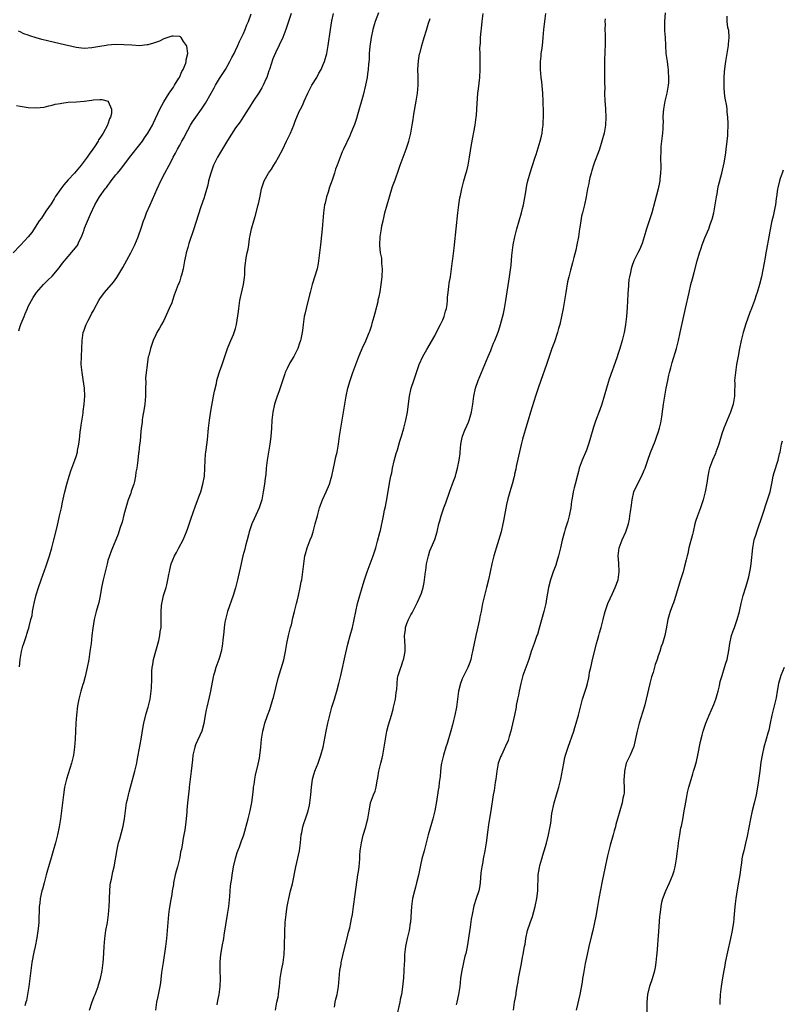
# Model space of a CAD drawing. Units: inches. Extents: x 2574000 to 2577000, y 1557000 to 1560000.
# Drawn here: x 2576513 to 2576704, y 1557452 to 1557699 of the extents above; entities that cross this region are included whole.
import ezdxf

# ---------------------------------------------------------------- set-up
doc = ezdxf.new("R2010")
doc.units = ezdxf.units.IN
doc.header["$MEASUREMENT"] = 0
doc.layers.add('LD25741557_10ft', color=151, linetype='Continuous')

msp = doc.modelspace()

# ---------------------------------------------------------------- linework, layer by layer
at = {"layer": 'LD25741557_10ft'}
for points, elevation in [([(2576512.82, 1557537.18), (2576513.01, 1557538.99), (2576513.35, 1557541), (2576513.67, 1557542.33), (2576513.87, 1557543), (2576514.54, 1557545), (2576514.67, 1557545.33), (2576515, 1557546.41), (2576515.15, 1557546.85), (2576515.22, 1557547.22), (2576515.67, 1557549), (2576515.96, 1557550.04), (2576516.08, 1557551), (2576516.31, 1557552.31), (2576516.59, 1557553.41), (2576517, 1557555.19), (2576517.55, 1557557), (2576518.24, 1557559), (2576519.49, 1557562.51), (2576519.68, 1557563), (2576520.34, 1557565), (2576520.92, 1557567), (2576521.44, 1557569), (2576522.25, 1557572.25), (2576522.89, 1557575), (2576523.32, 1557577), (2576523.57, 1557578.43), (2576523.95, 1557579.95), (2576524.17, 1557581), (2576524.73, 1557583), (2576525.3, 1557585), (2576525.73, 1557586.27), (2576525.95, 1557587), (2576526.73, 1557589), (2576527, 1557589.86), (2576527.33, 1557591), (2576527.38, 1557591.38), (2576527.66, 1557593), (2576527.85, 1557594.15), (2576527.92, 1557595), (2576528.05, 1557596.05), (2576528.19, 1557597), (2576528.28, 1557597.72), (2576528.77, 1557600.77), (2576528.8, 1557601.2), (2576529.06, 1557603), (2576529.18, 1557605), (2576529.11, 1557607), (2576528.81, 1557609.19), (2576528.52, 1557611), (2576528.32, 1557613), (2576528.33, 1557615), (2576528.43, 1557617), (2576528.51, 1557619), (2576528.78, 1557621), (2576529, 1557621.61), (2576529.41, 1557622.59), (2576529.54, 1557623), (2576530.05, 1557624.05), (2576530.73, 1557625.27), (2576531, 1557625.85), (2576531.43, 1557626.57), (2576531.62, 1557627), (2576532.7, 1557629), (2576533, 1557629.47), (2576534.15, 1557631), (2576536.38, 1557633.62), (2576537.21, 1557634.79), (2576538.71, 1557637.29), (2576540.74, 1557641), (2576541.78, 1557643), (2576542.62, 1557645), (2576543.39, 1557647.39), (2576543.93, 1557649), (2576544.25, 1557649.75), (2576544.71, 1557651), (2576545.56, 1557653), (2576547.31, 1557657), (2576548.23, 1557659), (2576549.26, 1557661), (2576550.35, 1557663), (2576551, 1557664.22), (2576551.39, 1557665), (2576551.98, 1557666.02), (2576552.44, 1557667), (2576553, 1557667.99), (2576553.54, 1557669), (2576554.08, 1557669.92), (2576554.6, 1557671), (2576555, 1557671.78), (2576555.69, 1557673), (2576556.2, 1557673.8), (2576557.01, 1557675), (2576558.49, 1557677), (2576559, 1557677.74), (2576559.5, 1557678.5), (2576560.92, 1557681), (2576561.64, 1557682.36), (2576562.01, 1557683), (2576563, 1557684.68), (2576564.48, 1557687), (2576565.6, 1557689), (2576566.06, 1557689.94), (2576566.65, 1557691), (2576567, 1557691.71), (2576567.62, 1557693), (2576568.03, 1557693.97), (2576569, 1557695.97), (2576569.42, 1557697), (2576569.86, 1557698.14), (2576570.22, 1557699), (2576570.93, 1557700.93)], 7790), ([(2576580.93, 1557701), (2576580.27, 1557699), (2576579.99, 1557698.01), (2576579.62, 1557697), (2576578.83, 1557695), (2576577, 1557691.14), (2576576.37, 1557689.63), (2576575.49, 1557687), (2576575.39, 1557686.61), (2576574.85, 1557685), (2576574.7, 1557684.7), (2576573.97, 1557683), (2576573.64, 1557682.37), (2576572.86, 1557681.14), (2576571.41, 1557679), (2576570.5, 1557677.5), (2576570.17, 1557677), (2576569, 1557675.16), (2576568.15, 1557673.85), (2576567, 1557672.32), (2576565, 1557669.14), (2576562.5, 1557665), (2576561.5, 1557663), (2576560.78, 1557661), (2576560.25, 1557659), (2576560.02, 1557657.98), (2576559.18, 1557655.18), (2576559.11, 1557654.89), (2576558.23, 1557652.23), (2576556.57, 1557647), (2576555.31, 1557643.31), (2576555, 1557642.31), (2576554.62, 1557641), (2576554.51, 1557640.51), (2576554.21, 1557639), (2576554.04, 1557637.96), (2576553.83, 1557637), (2576553.42, 1557635.42), (2576553.32, 1557635), (2576553, 1557633.98), (2576552.75, 1557633.25), (2576552.64, 1557633), (2576551.9, 1557631), (2576551.63, 1557630.37), (2576551.19, 1557629), (2576551, 1557628.48), (2576550.36, 1557627), (2576549, 1557624.01), (2576548.41, 1557623), (2576547.95, 1557622.05), (2576547.3, 1557621), (2576547, 1557620.38), (2576546.38, 1557619), (2576545.68, 1557617), (2576545.22, 1557615.22), (2576545.12, 1557614.88), (2576544.8, 1557613), (2576544.8, 1557612.8), (2576544.59, 1557611), (2576544.45, 1557609.55), (2576544.49, 1557608.49), (2576544.43, 1557607), (2576544.4, 1557605.6), (2576544.4, 1557605), (2576544.24, 1557603), (2576544.08, 1557601.92), (2576543.7, 1557599.7), (2576543.61, 1557599), (2576543.58, 1557598.42), (2576543.37, 1557597), (2576543.16, 1557595.16), (2576543.16, 1557594.84), (2576542.96, 1557593.04), (2576542.94, 1557592.94), (2576542.76, 1557591), (2576542.7, 1557590.7), (2576542.51, 1557589), (2576542.21, 1557587), (2576542.02, 1557585.98), (2576541.91, 1557585), (2576541.65, 1557583.65), (2576541.47, 1557583), (2576540.83, 1557581.17), (2576540.8, 1557581), (2576540.7, 1557580.7), (2576540.08, 1557579), (2576539.81, 1557578.19), (2576539.46, 1557577), (2576539, 1557575.25), (2576538.55, 1557573.45), (2576538.41, 1557573), (2576538.09, 1557572.09), (2576537.76, 1557571), (2576537.56, 1557570.44), (2576536.99, 1557568.99), (2576536.18, 1557567), (2576535.82, 1557566.18), (2576535.4, 1557565), (2576535, 1557563.78), (2576534.77, 1557563), (2576534.27, 1557561), (2576533.8, 1557559), (2576533.42, 1557557), (2576533.09, 1557554.91), (2576532.75, 1557553.25), (2576532.08, 1557551), (2576531.54, 1557549), (2576531.19, 1557546.81), (2576531, 1557545), (2576530.77, 1557543), (2576530.49, 1557541), (2576530.17, 1557539), (2576529.81, 1557537), (2576529.3, 1557534.7), (2576528.85, 1557533.15), (2576528.7, 1557532.7), (2576528.18, 1557531), (2576527.97, 1557530.03), (2576527.66, 1557529), (2576527.37, 1557527.37), (2576527.09, 1557525), (2576526.96, 1557523), (2576526.79, 1557519), (2576526.63, 1557517), (2576526.33, 1557515), (2576525.86, 1557513), (2576525, 1557510.32), (2576524.6, 1557509), (2576524.14, 1557507), (2576523.84, 1557505), (2576523.69, 1557503.69), (2576523.09, 1557499), (2576522.78, 1557497), (2576522.37, 1557495), (2576521.86, 1557493), (2576521.28, 1557491), (2576520.73, 1557489.27), (2576520.06, 1557487), (2576519.85, 1557486.15), (2576519.54, 1557485), (2576519.02, 1557482.98), (2576518.59, 1557481.41), (2576518.45, 1557481), (2576518, 1557479), (2576517.9, 1557477.9), (2576517.79, 1557477), (2576517.77, 1557475.77), (2576517.68, 1557474.32), (2576517.65, 1557473), (2576517.51, 1557471.51), (2576517.14, 1557469.14), (2576516.72, 1557467), (2576516.41, 1557465.59), (2576515.93, 1557463), (2576515.67, 1557461), (2576515.45, 1557459), (2576515.19, 1557457), (2576514.86, 1557455), (2576514.54, 1557453.46), (2576514.42, 1557453), (2576514.15, 1557452.15)], 7800), ([(2576530.41, 1557451), (2576531, 1557452.87), (2576531.54, 1557454.46), (2576531.78, 1557455), (2576532.29, 1557456.29), (2576532.54, 1557457), (2576532.63, 1557457.37), (2576533.17, 1557459), (2576533.58, 1557461), (2576533.81, 1557463), (2576533.88, 1557463.88), (2576534.06, 1557467), (2576534.21, 1557469), (2576534.48, 1557471), (2576534.85, 1557473), (2576535.17, 1557475), (2576535.33, 1557477), (2576535.38, 1557478.62), (2576535.37, 1557479), (2576535.44, 1557481), (2576535.58, 1557482.42), (2576535.68, 1557483), (2576535.9, 1557483.9), (2576536.24, 1557485.76), (2576536.53, 1557487), (2576537.29, 1557491.29), (2576537.68, 1557493), (2576537.96, 1557494.04), (2576538.78, 1557497.22), (2576539.12, 1557499), (2576539.39, 1557501), (2576539.68, 1557503), (2576539.87, 1557503.87), (2576540.12, 1557505), (2576540.32, 1557505.68), (2576540.65, 1557507), (2576541.74, 1557511), (2576542.22, 1557513), (2576542.34, 1557513.66), (2576542.61, 1557515), (2576543.36, 1557519), (2576543.84, 1557522.16), (2576543.98, 1557523), (2576544.57, 1557525.43), (2576545.06, 1557527), (2576545.58, 1557529), (2576545.83, 1557531), (2576545.89, 1557531.89), (2576545.97, 1557534.03), (2576546.02, 1557536.02), (2576546.11, 1557537), (2576546.26, 1557537.74), (2576546.44, 1557539), (2576547.78, 1557543.78), (2576548.04, 1557545), (2576548.09, 1557545.91), (2576548.31, 1557547), (2576548.37, 1557548.37), (2576548.31, 1557551), (2576548.41, 1557552.41), (2576548.49, 1557553), (2576548.61, 1557553.39), (2576548.97, 1557555), (2576549.59, 1557557), (2576549.75, 1557557.75), (2576550.06, 1557559), (2576550.27, 1557560.27), (2576550.41, 1557561), (2576550.53, 1557561.47), (2576550.87, 1557563), (2576551.69, 1557565), (2576552.19, 1557565.81), (2576552.79, 1557567), (2576553.85, 1557569), (2576554.68, 1557571), (2576555, 1557571.91), (2576555.83, 1557574.17), (2576557, 1557577.56), (2576557.39, 1557578.61), (2576557.81, 1557579.81), (2576558.26, 1557581), (2576558.84, 1557583), (2576559.18, 1557585), (2576559.3, 1557587), (2576559.38, 1557589), (2576559.51, 1557590.49), (2576559.54, 1557591), (2576559.6, 1557591.6), (2576559.93, 1557594.07), (2576560.11, 1557596.11), (2576560.21, 1557597), (2576560.31, 1557597.69), (2576560.44, 1557599), (2576560.77, 1557601.23), (2576561.49, 1557605), (2576561.71, 1557606.29), (2576562.2, 1557608.2), (2576562.35, 1557609), (2576562.47, 1557609.53), (2576563, 1557611.14), (2576563.64, 1557613), (2576564.3, 1557615), (2576565.02, 1557617), (2576565.58, 1557618.42), (2576565.85, 1557619), (2576566.5, 1557620.5), (2576566.7, 1557621), (2576567, 1557622), (2576567.27, 1557623), (2576567.73, 1557626.27), (2576567.79, 1557627), (2576568.12, 1557629), (2576568.25, 1557629.75), (2576569.01, 1557633), (2576569.22, 1557634.78), (2576569.26, 1557635), (2576569.3, 1557635.3), (2576569.37, 1557637), (2576569.5, 1557638.5), (2576569.56, 1557639), (2576569.68, 1557639.69), (2576569.94, 1557641), (2576570.13, 1557641.87), (2576570.32, 1557643), (2576570.53, 1557644.53), (2576570.62, 1557645), (2576570.7, 1557645.3), (2576571.02, 1557647.02), (2576571.58, 1557649), (2576571.93, 1557650.07), (2576572.71, 1557653), (2576572.75, 1557653.25), (2576573.16, 1557655.16), (2576573.53, 1557657), (2576574.22, 1557659), (2576575.31, 1557661), (2576576.02, 1557661.98), (2576576.6, 1557663), (2576577, 1557663.62), (2576577.81, 1557665), (2576578.9, 1557667), (2576579.82, 1557669), (2576580.17, 1557669.83), (2576580.76, 1557671), (2576581.6, 1557673), (2576581.97, 1557674.03), (2576583, 1557676.42), (2576583.27, 1557677), (2576583.86, 1557678.14), (2576584.23, 1557679), (2576585.14, 1557681), (2576586.17, 1557683), (2576587.36, 1557685), (2576587.93, 1557686.07), (2576588.47, 1557687), (2576589, 1557688.23), (2576589.31, 1557689), (2576589.87, 1557691), (2576590.25, 1557693), (2576590.78, 1557697), (2576591.16, 1557699.16), (2576591.59, 1557701)], 7810), ([(2576602.82, 1557701.18), (2576602.05, 1557699), (2576601.79, 1557698.21), (2576601.46, 1557697), (2576601.02, 1557695), (2576600.7, 1557692.7), (2576600.56, 1557691), (2576600.5, 1557689.5), (2576600.33, 1557688.33), (2576600.26, 1557687), (2576600.13, 1557685.87), (2576599.99, 1557685), (2576599.59, 1557683), (2576599, 1557680.55), (2576597.58, 1557675.58), (2576597.35, 1557674.65), (2576596.85, 1557673.15), (2576596.6, 1557672.6), (2576595.96, 1557671), (2576595.67, 1557670.33), (2576594.12, 1557667), (2576593.72, 1557666.28), (2576593.27, 1557665), (2576592.48, 1557663), (2576592.05, 1557661.95), (2576591.79, 1557661), (2576591.22, 1557659.22), (2576591, 1557658.56), (2576590.56, 1557657.44), (2576590.21, 1557656.21), (2576589.81, 1557655), (2576589.47, 1557653.47), (2576589.34, 1557653), (2576589.05, 1557651), (2576588.75, 1557647), (2576588.58, 1557645.42), (2576588.28, 1557643), (2576587.83, 1557639), (2576587.71, 1557638.29), (2576587.44, 1557637), (2576586.22, 1557633), (2576585.72, 1557631), (2576585.59, 1557630.41), (2576584.68, 1557627), (2576584.4, 1557625.6), (2576584.24, 1557625), (2576583.96, 1557623), (2576583.87, 1557622.13), (2576583.69, 1557621), (2576583.34, 1557619.34), (2576583.28, 1557619), (2576583, 1557618.05), (2576582.74, 1557617.26), (2576582.64, 1557617), (2576581.64, 1557615), (2576580.61, 1557613.39), (2576579.99, 1557611.99), (2576579.49, 1557611), (2576579.35, 1557610.65), (2576578.84, 1557609.16), (2576577.89, 1557606.11), (2576577.48, 1557605), (2576576.81, 1557603), (2576576.34, 1557601), (2576576.11, 1557599), (2576576.01, 1557597), (2576575.9, 1557595.9), (2576575.84, 1557595), (2576575.75, 1557594.25), (2576575.58, 1557593), (2576574.97, 1557588.97), (2576574.72, 1557587), (2576574.58, 1557585.42), (2576574.43, 1557584.43), (2576574.27, 1557583), (2576573.96, 1557581), (2576573.56, 1557579), (2576573.43, 1557578.57), (2576572.91, 1557577), (2576571.71, 1557574.29), (2576571.1, 1557573), (2576571, 1557572.72), (2576570.46, 1557571), (2576570.24, 1557570.24), (2576569.95, 1557569), (2576569.53, 1557567.53), (2576569.34, 1557566.66), (2576568.87, 1557565), (2576568.14, 1557561.86), (2576567.69, 1557559.69), (2576567.52, 1557559), (2576567.38, 1557558.62), (2576566.99, 1557556.99), (2576566.37, 1557555), (2576564.99, 1557551), (2576564.46, 1557549), (2576564.36, 1557548.36), (2576564.16, 1557547), (2576564.07, 1557545.93), (2576563.82, 1557543.82), (2576563.76, 1557543), (2576563.68, 1557542.32), (2576563.41, 1557541), (2576563, 1557539.45), (2576562.85, 1557539), (2576562.08, 1557537), (2576561.72, 1557535.72), (2576561.47, 1557535), (2576561.36, 1557534.64), (2576560.74, 1557531), (2576560.43, 1557529.57), (2576559.81, 1557527), (2576559.67, 1557526.33), (2576559.4, 1557525), (2576559.07, 1557522.93), (2576558.56, 1557521), (2576557, 1557517.6), (2576556.76, 1557517), (2576556.32, 1557515), (2576556.2, 1557513.8), (2576555.87, 1557511), (2576555.6, 1557509), (2576555.37, 1557507), (2576555.35, 1557506.65), (2576554.97, 1557503), (2576554.82, 1557501.18), (2576554.76, 1557500.76), (2576554.63, 1557499), (2576554.46, 1557497.54), (2576554.29, 1557496.29), (2576554.06, 1557495), (2576553.83, 1557494.17), (2576553.67, 1557493), (2576553.41, 1557491.41), (2576553.24, 1557490.76), (2576553, 1557489.34), (2576552.93, 1557489), (2576552.42, 1557487), (2576552.11, 1557485.89), (2576551.9, 1557485), (2576551.48, 1557483), (2576551.43, 1557482.57), (2576551.15, 1557481), (2576551, 1557480.05), (2576550.76, 1557478.76), (2576550.36, 1557476.36), (2576550.17, 1557475), (2576549.99, 1557473), (2576549.88, 1557471), (2576549.71, 1557469), (2576549.44, 1557467), (2576548.81, 1557463), (2576548.47, 1557460.47), (2576548.15, 1557457.85), (2576548.01, 1557457), (2576547.75, 1557455.75), (2576547.55, 1557454.45), (2576547.21, 1557453), (2576546.93, 1557451)], 7820), ([(2576576.99, 1557451), (2576577.38, 1557453), (2576577.68, 1557454.32), (2576577.8, 1557455), (2576577.89, 1557455.89), (2576578.04, 1557457), (2576578.2, 1557459), (2576578.51, 1557461), (2576578.61, 1557461.39), (2576578.92, 1557463), (2576579.21, 1557465), (2576579.31, 1557467), (2576579.35, 1557470.65), (2576579.47, 1557473), (2576579.67, 1557475), (2576579.8, 1557475.8), (2576579.96, 1557477), (2576580.12, 1557477.88), (2576580.35, 1557479), (2576580.82, 1557481), (2576581.25, 1557482.75), (2576582.1, 1557487), (2576583.04, 1557491), (2576583.3, 1557493), (2576583.49, 1557495), (2576583.63, 1557495.63), (2576583.9, 1557497), (2576584.15, 1557497.85), (2576584.56, 1557499), (2576585.19, 1557501), (2576585.52, 1557502.48), (2576585.61, 1557503), (2576585.68, 1557503.68), (2576585.86, 1557505), (2576586.05, 1557507), (2576586.25, 1557508.25), (2576586.34, 1557509), (2576586.46, 1557509.54), (2576586.9, 1557511), (2576587.69, 1557513), (2576588.42, 1557515), (2576588.94, 1557517), (2576589.74, 1557521), (2576590.17, 1557523), (2576590.64, 1557525), (2576591.19, 1557527), (2576591.79, 1557529), (2576592.06, 1557529.94), (2576592.4, 1557531), (2576592.94, 1557533), (2576593.4, 1557535), (2576594.65, 1557540.65), (2576595.17, 1557542.83), (2576595.73, 1557545), (2576596.3, 1557547), (2576596.78, 1557549), (2576597.17, 1557551), (2576597.62, 1557553), (2576598.17, 1557555), (2576598.76, 1557557), (2576599.37, 1557559), (2576600.05, 1557561), (2576601.53, 1557565), (2576602.18, 1557567), (2576602.65, 1557568.65), (2576603.19, 1557570.81), (2576603.36, 1557571.36), (2576604.15, 1557575), (2576604.4, 1557576.4), (2576604.64, 1557577.36), (2576605, 1557579.63), (2576605.72, 1557583.72), (2576605.98, 1557585), (2576606.17, 1557585.83), (2576606.39, 1557587), (2576606.81, 1557588.81), (2576607.31, 1557590.69), (2576607.61, 1557591.61), (2576608.24, 1557593.76), (2576608.65, 1557595), (2576609.23, 1557597), (2576609.73, 1557599), (2576610.12, 1557601), (2576610.23, 1557601.77), (2576610.62, 1557605), (2576611.06, 1557607), (2576611.69, 1557609), (2576613.06, 1557613), (2576614.01, 1557615), (2576615, 1557616.76), (2576617, 1557620.13), (2576617.92, 1557622.08), (2576618.44, 1557623), (2576619, 1557624.19), (2576619.35, 1557625), (2576619.66, 1557626.34), (2576619.88, 1557627), (2576620.05, 1557628.05), (2576620.14, 1557629), (2576620.17, 1557629.83), (2576620.32, 1557631), (2576620.53, 1557632.53), (2576620.6, 1557633.4), (2576620.88, 1557635), (2576621.18, 1557637), (2576621.44, 1557639), (2576621.47, 1557639.47), (2576621.82, 1557642.18), (2576621.9, 1557643), (2576622.38, 1557647), (2576622.75, 1557651), (2576622.97, 1557653), (2576623.24, 1557654.76), (2576623.39, 1557655.39), (2576623.75, 1557657), (2576623.99, 1557658.01), (2576624.29, 1557659), (2576624.79, 1557660.79), (2576625, 1557661.59), (2576625.33, 1557663), (2576625.7, 1557665), (2576626.18, 1557668.18), (2576627.09, 1557673), (2576627.37, 1557675), (2576627.41, 1557675.41), (2576627.52, 1557677), (2576627.58, 1557678.42), (2576627.78, 1557681), (2576627.92, 1557682.08), (2576628.24, 1557685), (2576628.37, 1557687), (2576628.35, 1557688.35), (2576628.38, 1557689.62), (2576628.32, 1557691), (2576628.3, 1557692.3), (2576628.34, 1557693), (2576628.41, 1557693.59), (2576628.48, 1557695), (2576628.62, 1557696.62), (2576628.71, 1557697.29), (2576628.87, 1557699), (2576629.11, 1557701)], 7840), ([(2576591.8, 1557451.8), (2576592.02, 1557453), (2576592.18, 1557453.82), (2576592.49, 1557455), (2576592.85, 1557457), (2576593.19, 1557461), (2576593.46, 1557462.54), (2576593.52, 1557463), (2576593.66, 1557463.66), (2576594.17, 1557465.83), (2576595, 1557469.05), (2576595.37, 1557470.63), (2576595.64, 1557471.64), (2576595.95, 1557473), (2576596.1, 1557473.9), (2576596.34, 1557475), (2576596.63, 1557477), (2576597, 1557480.07), (2576597.71, 1557485), (2576597.81, 1557485.81), (2576597.97, 1557487), (2576598.15, 1557489), (2576598.19, 1557489.81), (2576598.3, 1557491), (2576598.53, 1557492.53), (2576598.58, 1557493), (2576599.05, 1557494.95), (2576599.7, 1557497), (2576599.94, 1557498.06), (2576600.22, 1557499), (2576600.48, 1557501), (2576600.58, 1557501.42), (2576600.88, 1557503), (2576601.64, 1557505), (2576602.03, 1557505.97), (2576602.27, 1557507), (2576602.52, 1557508.52), (2576602.7, 1557509.3), (2576602.98, 1557511), (2576603.45, 1557513), (2576603.78, 1557514.22), (2576603.95, 1557515), (2576604.32, 1557517), (2576604.61, 1557519), (2576604.97, 1557521), (2576605.38, 1557522.62), (2576606.11, 1557525), (2576606.52, 1557526.52), (2576606.66, 1557527), (2576607.11, 1557529), (2576607.33, 1557530.67), (2576607.45, 1557531.45), (2576607.53, 1557533), (2576607.66, 1557534.34), (2576607.79, 1557535), (2576608.42, 1557537), (2576608.6, 1557537.4), (2576609, 1557538.57), (2576609.13, 1557538.87), (2576609.17, 1557539), (2576609.2, 1557539.2), (2576609.59, 1557541), (2576609.56, 1557542.44), (2576609.48, 1557543.48), (2576609.4, 1557545), (2576609.61, 1557546.39), (2576609.65, 1557547), (2576609.98, 1557547.98), (2576610.38, 1557549), (2576611, 1557550.2), (2576611.3, 1557550.7), (2576611.43, 1557551), (2576612.49, 1557553), (2576612.63, 1557553.37), (2576613.39, 1557555), (2576613.62, 1557555.62), (2576614.03, 1557557), (2576614.3, 1557558.3), (2576614.4, 1557559), (2576614.65, 1557561), (2576614.7, 1557561.3), (2576614.94, 1557563), (2576615.37, 1557565), (2576615.77, 1557566.23), (2576616.06, 1557567), (2576616.95, 1557569.05), (2576617.56, 1557571), (2576618.03, 1557573), (2576618.25, 1557573.75), (2576618.54, 1557575), (2576619.23, 1557577), (2576619.74, 1557578.26), (2576620.76, 1557581.24), (2576621.68, 1557583.68), (2576622.14, 1557585), (2576622.31, 1557585.69), (2576622.71, 1557587), (2576623.11, 1557589), (2576623.31, 1557590.69), (2576623.36, 1557591), (2576623.5, 1557593), (2576623.77, 1557594.23), (2576623.89, 1557595), (2576624.49, 1557596.49), (2576625, 1557597.63), (2576625.46, 1557598.54), (2576625.62, 1557599), (2576625.85, 1557599.85), (2576626.2, 1557601), (2576626.52, 1557603), (2576626.78, 1557605), (2576627.21, 1557607), (2576627.87, 1557609), (2576628.68, 1557611), (2576629.51, 1557613), (2576630.35, 1557615), (2576631, 1557616.51), (2576631.2, 1557617), (2576631.69, 1557618.31), (2576632.01, 1557619), (2576632.67, 1557620.67), (2576633, 1557621.62), (2576633.44, 1557623), (2576634.2, 1557625.8), (2576634.45, 1557627), (2576634.82, 1557629), (2576635.73, 1557635), (2576636.11, 1557637.89), (2576636.33, 1557640.33), (2576636.65, 1557643), (2576637.03, 1557645), (2576637.54, 1557647), (2576638.71, 1557651), (2576639, 1557652.09), (2576639.22, 1557653), (2576639.74, 1557655.74), (2576640.07, 1557657.93), (2576640.35, 1557659), (2576640.92, 1557661.08), (2576641.38, 1557662.62), (2576642.16, 1557665), (2576642.38, 1557665.62), (2576643.43, 1557669), (2576643.74, 1557670.26), (2576643.9, 1557671), (2576644.01, 1557672.01), (2576644.14, 1557673), (2576644.17, 1557673.83), (2576644.21, 1557675), (2576644.22, 1557676.22), (2576644.2, 1557679), (2576644.1, 1557681), (2576644.02, 1557681.98), (2576643.84, 1557683.84), (2576643.7, 1557685), (2576643.51, 1557687), (2576643.49, 1557687.49), (2576643.5, 1557689), (2576643.66, 1557690.34), (2576643.7, 1557691), (2576643.79, 1557691.79), (2576643.98, 1557693), (2576644.1, 1557693.9), (2576644.2, 1557695), (2576644.36, 1557697), (2576644.56, 1557699), (2576644.86, 1557701)], 7850), ([(2576674.8, 1557701.2), (2576674.62, 1557699), (2576674.63, 1557697.37), (2576674.62, 1557697), (2576674.63, 1557696.63), (2576674.73, 1557695), (2576674.83, 1557693), (2576674.96, 1557691), (2576675.23, 1557689), (2576675.47, 1557687.47), (2576675.51, 1557687), (2576675.5, 1557686.5), (2576675.62, 1557685), (2576675.59, 1557683.59), (2576675.52, 1557683), (2576675.43, 1557682.57), (2576675.19, 1557681), (2576674.7, 1557679), (2576674.33, 1557677), (2576674.26, 1557676.26), (2576674.21, 1557675), (2576674.23, 1557673.77), (2576674.21, 1557673), (2576674.15, 1557672.15), (2576674.06, 1557671), (2576673.81, 1557669), (2576673.68, 1557667.68), (2576673.64, 1557667), (2576673.65, 1557666.35), (2576673.62, 1557665), (2576673.67, 1557662.33), (2576673.63, 1557661), (2576673.44, 1557659.44), (2576673.41, 1557659), (2576673.34, 1557658.66), (2576672.98, 1557657), (2576672.15, 1557653.85), (2576671.38, 1557651), (2576671, 1557649.77), (2576670.11, 1557647), (2576669.53, 1557645), (2576669, 1557643.33), (2576668.3, 1557641.7), (2576667.9, 1557641), (2576666.9, 1557639), (2576666.41, 1557637.59), (2576666.24, 1557637), (2576666.07, 1557636.07), (2576665.8, 1557635), (2576665.67, 1557634.33), (2576665.54, 1557633), (2576665.44, 1557631.44), (2576665.39, 1557631), (2576665.36, 1557630.64), (2576665.26, 1557627.26), (2576665.1, 1557625), (2576664.83, 1557623), (2576664.54, 1557621.46), (2576664.45, 1557621), (2576663.97, 1557619), (2576663.39, 1557617), (2576663, 1557615.75), (2576662.61, 1557614.61), (2576660.72, 1557609.28), (2576660.49, 1557608.49), (2576660.01, 1557607), (2576659.46, 1557605), (2576658.88, 1557603), (2576658.38, 1557601.62), (2576657.26, 1557598.74), (2576656.77, 1557597.23), (2576655.9, 1557594.1), (2576655.55, 1557593), (2576655, 1557591.51), (2576653.94, 1557589), (2576653.23, 1557587), (2576653, 1557586.12), (2576652.79, 1557585.21), (2576652.22, 1557583), (2576651.93, 1557582.07), (2576651.7, 1557581), (2576651.45, 1557579.45), (2576651.35, 1557579), (2576651.3, 1557578.7), (2576651.07, 1557577), (2576650.68, 1557575), (2576650.33, 1557573.67), (2576649.67, 1557571.67), (2576649.48, 1557571), (2576648.95, 1557568.95), (2576648.53, 1557567), (2576648.04, 1557565), (2576647.6, 1557563.6), (2576647.33, 1557562.67), (2576646.65, 1557561), (2576645.96, 1557559), (2576645.47, 1557557), (2576645, 1557554.24), (2576644.82, 1557553), (2576644.37, 1557551), (2576643.13, 1557546.87), (2576642.71, 1557545.29), (2576642.61, 1557545), (2576641.9, 1557543), (2576641.65, 1557542.35), (2576641.16, 1557541), (2576640.53, 1557539), (2576639.82, 1557537), (2576639.06, 1557534.94), (2576638.54, 1557533), (2576638.12, 1557531), (2576637.98, 1557530.02), (2576637.74, 1557529), (2576637.43, 1557527.43), (2576637.39, 1557527), (2576637, 1557525), (2576636.25, 1557521.75), (2576636.07, 1557521), (2576635.64, 1557519.64), (2576635.46, 1557519), (2576635.35, 1557518.65), (2576634.75, 1557517.25), (2576633.67, 1557515), (2576633.46, 1557514.54), (2576633, 1557513.44), (2576632.86, 1557513), (2576632.51, 1557511), (2576632.27, 1557509), (2576632.11, 1557508.11), (2576631.86, 1557506.14), (2576631.62, 1557505), (2576631.03, 1557501), (2576630.42, 1557497.58), (2576630.28, 1557496.28), (2576629.87, 1557493), (2576629.54, 1557491), (2576629.13, 1557489), (2576629, 1557488.25), (2576628.75, 1557487), (2576628.56, 1557485.44), (2576628.35, 1557483), (2576628.17, 1557481.83), (2576628, 1557481), (2576627.39, 1557479), (2576626.81, 1557477.19), (2576626.33, 1557475), (2576626.12, 1557473.88), (2576625.88, 1557471.88), (2576625.06, 1557466.94), (2576624.74, 1557465.26), (2576624.55, 1557464.55), (2576623.75, 1557461), (2576623.53, 1557459.53), (2576623.44, 1557459), (2576623.23, 1557457), (2576622.92, 1557455), (2576622.48, 1557453), (2576622.35, 1557452.35)], 7870), ([(2576636.71, 1557451), (2576637, 1557453), (2576637.35, 1557455), (2576637.4, 1557455.4), (2576637.67, 1557457), (2576637.89, 1557458.11), (2576638.01, 1557459), (2576638.23, 1557460.23), (2576638.71, 1557462.71), (2576639, 1557464.3), (2576639.15, 1557465), (2576639.41, 1557466.59), (2576639.51, 1557467), (2576639.62, 1557467.62), (2576639.82, 1557469), (2576640.27, 1557471), (2576640.9, 1557472.9), (2576641.49, 1557474.51), (2576642.19, 1557477), (2576642.59, 1557479), (2576642.82, 1557481), (2576642.9, 1557485), (2576643.2, 1557486.8), (2576643.32, 1557487.32), (2576643.79, 1557489), (2576644.1, 1557489.9), (2576644.4, 1557491), (2576645, 1557492.95), (2576645.5, 1557495), (2576646.07, 1557497.93), (2576646.36, 1557500.36), (2576646.89, 1557503), (2576647.47, 1557505), (2576648.12, 1557507), (2576648.63, 1557509), (2576649.31, 1557513), (2576649.62, 1557514.38), (2576649.78, 1557515), (2576650.39, 1557517), (2576651.82, 1557521), (2576652.07, 1557521.93), (2576652.47, 1557523), (2576653.01, 1557525.01), (2576653.5, 1557527), (2576653.71, 1557527.71), (2576654.03, 1557529), (2576654.25, 1557529.75), (2576654.67, 1557531), (2576655, 1557532.06), (2576655.25, 1557533), (2576655.58, 1557534.42), (2576655.67, 1557535), (2576655.82, 1557535.82), (2576656.08, 1557537), (2576656.27, 1557537.73), (2576656.56, 1557539), (2576657.44, 1557542.56), (2576657.56, 1557543), (2576657.82, 1557543.82), (2576658.14, 1557545), (2576658.3, 1557545.7), (2576658.73, 1557547), (2576659.23, 1557549), (2576659.55, 1557550.45), (2576659.7, 1557551), (2576660.35, 1557553), (2576661.51, 1557555.51), (2576662.26, 1557557), (2576662.97, 1557559), (2576663.24, 1557561), (2576663.16, 1557563.16), (2576663.01, 1557565), (2576663.24, 1557567), (2576663.99, 1557569), (2576664.9, 1557571), (2576665.54, 1557573), (2576665.81, 1557574.19), (2576665.93, 1557575), (2576666.06, 1557576.06), (2576666.3, 1557577.7), (2576666.47, 1557579), (2576666.93, 1557581), (2576667.54, 1557582.46), (2576668.91, 1557585.09), (2576669.52, 1557586.48), (2576669.72, 1557587), (2576670.45, 1557589), (2576671.11, 1557590.89), (2576672.24, 1557593.76), (2576672.7, 1557595), (2576673, 1557595.92), (2576673.33, 1557597), (2576673.65, 1557598.35), (2576673.89, 1557599.89), (2576674.21, 1557601.79), (2576674.36, 1557603), (2576674.66, 1557605), (2576674.99, 1557607), (2576675.39, 1557609), (2576675.71, 1557610.29), (2576675.86, 1557611), (2576676.17, 1557612.17), (2576676.53, 1557613.47), (2576677.57, 1557617), (2576678.09, 1557619), (2576678.53, 1557621), (2576679, 1557623.22), (2576679.86, 1557627), (2576680.74, 1557631), (2576681.21, 1557633), (2576681.58, 1557634.42), (2576682.03, 1557636.03), (2576682.82, 1557639), (2576683.4, 1557641), (2576683.83, 1557642.17), (2576684.06, 1557643), (2576684.72, 1557644.72), (2576685.71, 1557647), (2576686.08, 1557648.08), (2576686.42, 1557649), (2576686.55, 1557649.45), (2576686.95, 1557651), (2576687.33, 1557653), (2576687.63, 1557655), (2576687.79, 1557655.79), (2576687.99, 1557657), (2576688.16, 1557657.84), (2576688.97, 1557660.97), (2576689.56, 1557663.56), (2576689.82, 1557665), (2576689.94, 1557666.06), (2576690.1, 1557667), (2576690.26, 1557668.26), (2576690.3, 1557669), (2576690.44, 1557670.44), (2576690.44, 1557671), (2576690.54, 1557673), (2576690.58, 1557673.42), (2576690.51, 1557675), (2576690.29, 1557676.29), (2576690.31, 1557677), (2576690.23, 1557677.77), (2576689.81, 1557679.81), (2576689.67, 1557681), (2576689.59, 1557682.41), (2576689.53, 1557683), (2576689.57, 1557685), (2576689.64, 1557686.36), (2576689.84, 1557687.84), (2576689.96, 1557689), (2576690.63, 1557693), (2576690.64, 1557693.36), (2576690.79, 1557695), (2576690.71, 1557696.71), (2576690.65, 1557697), (2576690.51, 1557697.49), (2576690.32, 1557699), (2576690.31, 1557700.31)], 7880), ([(2576562.36, 1557452.36), (2576562.55, 1557453.45), (2576562.86, 1557455), (2576563.13, 1557457), (2576563.2, 1557459), (2576563.14, 1557461), (2576563.15, 1557463), (2576563.16, 1557463.16), (2576563.34, 1557465), (2576563.6, 1557466.4), (2576563.67, 1557467), (2576564.05, 1557469), (2576564.18, 1557469.82), (2576564.99, 1557475), (2576565.28, 1557477), (2576565.54, 1557479.54), (2576565.76, 1557482.24), (2576566.04, 1557484.04), (2576566.13, 1557485), (2576566.37, 1557486.37), (2576566.46, 1557487), (2576566.96, 1557489.04), (2576567.44, 1557490.56), (2576567.58, 1557491), (2576567.97, 1557491.97), (2576568.5, 1557493.5), (2576569, 1557494.74), (2576569.08, 1557495), (2576570.15, 1557499), (2576570.67, 1557501), (2576571.1, 1557503.1), (2576571.33, 1557505), (2576571.47, 1557506.53), (2576571.53, 1557507), (2576571.65, 1557507.65), (2576571.85, 1557509), (2576572.03, 1557509.97), (2576572.7, 1557512.7), (2576573, 1557514.21), (2576573.12, 1557514.88), (2576573.37, 1557517), (2576573.55, 1557519), (2576573.81, 1557521), (2576574.07, 1557521.93), (2576574.33, 1557523), (2576575, 1557524.95), (2576575.57, 1557526.43), (2576576.37, 1557529), (2576576.51, 1557529.49), (2576577.69, 1557534.31), (2576579.09, 1557538.91), (2576579.54, 1557541), (2576579.9, 1557543), (2576580.31, 1557545), (2576580.82, 1557547), (2576581, 1557547.66), (2576581.4, 1557549.4), (2576581.78, 1557551), (2576582.29, 1557553), (2576582.42, 1557553.58), (2576582.81, 1557555), (2576583.25, 1557557), (2576583.5, 1557558.5), (2576583.6, 1557559), (2576583.9, 1557561), (2576584.13, 1557563), (2576584.41, 1557565), (2576584.53, 1557565.47), (2576584.94, 1557567), (2576585.75, 1557569), (2576586.1, 1557569.9), (2576586.47, 1557571), (2576587.01, 1557573), (2576587.52, 1557575), (2576588.1, 1557577), (2576588.82, 1557579), (2576589.72, 1557581), (2576590.58, 1557583), (2576591, 1557584.43), (2576591.15, 1557585), (2576591.54, 1557587), (2576591.72, 1557587.72), (2576592.16, 1557589.84), (2576592.46, 1557591), (2576592.8, 1557593), (2576593.08, 1557595), (2576593.41, 1557597), (2576594.12, 1557601), (2576594.75, 1557605), (2576595.16, 1557607), (2576595.74, 1557609), (2576596.06, 1557609.94), (2576596.46, 1557611), (2576597.95, 1557615), (2576598.57, 1557616.57), (2576598.75, 1557617), (2576598.84, 1557617.16), (2576599, 1557617.55), (2576599.5, 1557618.5), (2576600.17, 1557620.17), (2576600.56, 1557621), (2576600.69, 1557621.31), (2576601, 1557622.3), (2576601.2, 1557622.8), (2576601.31, 1557623.31), (2576601.79, 1557625), (2576602.03, 1557625.97), (2576602.75, 1557628.75), (2576602.81, 1557629.19), (2576603, 1557630.02), (2576603.24, 1557631.24), (2576603.53, 1557633), (2576603.72, 1557634.28), (2576603.8, 1557635), (2576603.86, 1557637), (2576603.73, 1557638.27), (2576603.66, 1557639.66), (2576603.4, 1557641), (2576603.19, 1557642.81), (2576603.18, 1557643), (2576603.25, 1557645), (2576603.52, 1557646.48), (2576603.58, 1557647), (2576603.72, 1557647.72), (2576604.01, 1557649), (2576604.21, 1557649.79), (2576604.48, 1557651), (2576605.02, 1557653.02), (2576605.59, 1557655), (2576606.4, 1557657.6), (2576607, 1557659.33), (2576608, 1557662), (2576608.33, 1557663), (2576609.04, 1557665), (2576609.78, 1557667), (2576610.45, 1557669), (2576610.95, 1557671), (2576611.33, 1557673), (2576611.57, 1557674.43), (2576611.76, 1557675.76), (2576612.33, 1557679), (2576612.65, 1557681), (2576612.81, 1557683), (2576612.79, 1557685.21), (2576612.74, 1557687), (2576612.86, 1557689.14), (2576613.14, 1557690.86), (2576613.27, 1557691.27), (2576613.71, 1557693), (2576614.28, 1557695), (2576614.87, 1557696.87), (2576615.44, 1557698.56), (2576615.79, 1557699.79)], 7830), ([(2576659.71, 1557699.71), (2576659.66, 1557699), (2576659.67, 1557698.33), (2576659.61, 1557697), (2576659.68, 1557695.68), (2576659.69, 1557695), (2576659.67, 1557694.33), (2576659.71, 1557693), (2576659.66, 1557691.66), (2576659.53, 1557689), (2576659.52, 1557687.52), (2576659.53, 1557687), (2576659.56, 1557686.44), (2576659.58, 1557685), (2576659.57, 1557683.57), (2576659.59, 1557682.41), (2576659.56, 1557681), (2576659.62, 1557679), (2576659.69, 1557678.31), (2576659.79, 1557677), (2576659.9, 1557675), (2576659.78, 1557673), (2576659.42, 1557671), (2576658.91, 1557669), (2576658.31, 1557667), (2576657.97, 1557666.03), (2576657, 1557663.7), (2576656.75, 1557663), (2576656.38, 1557661.62), (2576656.19, 1557661), (2576655.9, 1557659.9), (2576655.73, 1557659), (2576655.64, 1557658.36), (2576655.3, 1557657), (2576654.92, 1557655), (2576654.52, 1557653), (2576654.02, 1557651), (2576653.79, 1557650.21), (2576653.57, 1557649), (2576653.35, 1557647.35), (2576653.27, 1557647), (2576653.03, 1557645.03), (2576652.64, 1557643), (2576652.32, 1557641.68), (2576651.83, 1557639.83), (2576651.51, 1557638.49), (2576651, 1557636.61), (2576650.59, 1557635), (2576650.3, 1557633.7), (2576649.83, 1557631), (2576649.52, 1557629), (2576649.18, 1557627), (2576648.79, 1557625), (2576648.32, 1557623), (2576648.03, 1557621.97), (2576647.75, 1557621), (2576647, 1557618.7), (2576646.34, 1557617), (2576646, 1557616), (2576645.63, 1557615), (2576644.96, 1557612.96), (2576643.6, 1557609), (2576642.88, 1557607), (2576642.22, 1557605), (2576641, 1557601.01), (2576640.42, 1557599), (2576640.08, 1557597.92), (2576639, 1557594.27), (2576638.74, 1557593.26), (2576637.95, 1557589.95), (2576637.41, 1557587.41), (2576637.3, 1557586.7), (2576637, 1557585.44), (2576636.93, 1557585.07), (2576636.86, 1557584.86), (2576636.36, 1557583), (2576636.09, 1557581.91), (2576635.76, 1557581), (2576635.31, 1557579.31), (2576635, 1557577.88), (2576634.24, 1557573.76), (2576634.08, 1557573), (2576633.61, 1557571), (2576631.81, 1557565), (2576631.29, 1557563), (2576630.86, 1557561), (2576630.46, 1557559), (2576629.98, 1557557), (2576629.44, 1557555), (2576628.97, 1557553), (2576628.58, 1557551), (2576628.3, 1557549.7), (2576628.18, 1557549), (2576627.97, 1557547.97), (2576627.57, 1557546.43), (2576627.25, 1557545), (2576626.83, 1557543), (2576626.56, 1557541.44), (2576626.47, 1557541), (2576626.28, 1557540.28), (2576626, 1557539), (2576625.76, 1557538.24), (2576625.28, 1557537), (2576623.85, 1557534.15), (2576623.45, 1557533), (2576622.96, 1557531), (2576622.42, 1557527), (2576622.01, 1557525), (2576621.67, 1557523.67), (2576621.42, 1557522.58), (2576621, 1557521.11), (2576620.06, 1557517.94), (2576619.79, 1557517), (2576619.17, 1557515), (2576618.72, 1557513.28), (2576618.66, 1557513), (2576618.6, 1557512.6), (2576618.39, 1557511), (2576618.33, 1557509.67), (2576618.11, 1557508.11), (2576617.97, 1557507), (2576617.8, 1557506.2), (2576617.39, 1557503.39), (2576616.95, 1557501), (2576616.46, 1557499), (2576616.14, 1557497.86), (2576615.33, 1557495), (2576614.3, 1557491), (2576613.76, 1557489), (2576613.4, 1557487.4), (2576613.29, 1557487), (2576612.87, 1557484.87), (2576612.41, 1557483), (2576612.1, 1557481.9), (2576611.86, 1557481), (2576611.4, 1557479), (2576611.14, 1557477), (2576610.9, 1557473.1), (2576610.84, 1557472.84), (2576610.53, 1557471), (2576610.36, 1557470.36), (2576610.06, 1557469), (2576609.8, 1557467.8), (2576609.65, 1557467), (2576609.42, 1557465), (2576609.35, 1557463.35), (2576609.31, 1557462.69), (2576609.25, 1557461), (2576609.12, 1557459.12), (2576608.88, 1557456.88), (2576608.59, 1557455), (2576608.32, 1557453.68), (2576608.2, 1557453), (2576607.26, 1557449)], 7860), ([(2576512.61, 1557621.39), (2576513, 1557622.57), (2576513.25, 1557623.25), (2576513.97, 1557625), (2576514.28, 1557625.72), (2576514.79, 1557627), (2576515, 1557627.49), (2576515.79, 1557629), (2576516.24, 1557629.76), (2576517.08, 1557631), (2576518.84, 1557633), (2576519.91, 1557634.09), (2576521, 1557635.13), (2576522.78, 1557637.22), (2576523.64, 1557638.36), (2576525, 1557640.05), (2576526.39, 1557641.61), (2576527.25, 1557642.75), (2576527.41, 1557643), (2576527.73, 1557643.73), (2576528.37, 1557645), (2576528.57, 1557645.43), (2576529, 1557646.75), (2576529.15, 1557647.15), (2576530.65, 1557650.65), (2576531.73, 1557653), (2576532.85, 1557655), (2576534.33, 1557657), (2576534.63, 1557657.37), (2576535, 1557657.88), (2576535.5, 1557658.5), (2576535.81, 1557659), (2576537, 1557660.52), (2576537.36, 1557661), (2576538.13, 1557661.87), (2576540.71, 1557665.29), (2576543, 1557668.17), (2576543.63, 1557669), (2576544.21, 1557669.79), (2576545.04, 1557671), (2576546.15, 1557673), (2576546.44, 1557673.56), (2576548.01, 1557677), (2576549, 1557678.87), (2576550.37, 1557681), (2576550.61, 1557681.39), (2576551.43, 1557682.57), (2576551.71, 1557683), (2576552.8, 1557684.8), (2576552.92, 1557685), (2576553.57, 1557686.43), (2576553.9, 1557687), (2576554.52, 1557688.52), (2576554.66, 1557689), (2576554.65, 1557689.35), (2576555.03, 1557691), (2576554.82, 1557692.82), (2576554.74, 1557693), (2576553.98, 1557694.02), (2576553.36, 1557695), (2576553.18, 1557695.18), (2576553, 1557695.24), (2576551.34, 1557695.34), (2576551, 1557695.29), (2576549, 1557694.64), (2576547.9, 1557694.1), (2576546.42, 1557693.58), (2576545, 1557693.15), (2576544.87, 1557693.13), (2576542.94, 1557692.94), (2576541, 1557693.03), (2576539, 1557693.18), (2576536.8, 1557693.2), (2576535, 1557693.06), (2576534.58, 1557693), (2576533, 1557692.75), (2576531, 1557692.4), (2576529, 1557692.25), (2576527, 1557692.47), (2576523, 1557693.44), (2576519.88, 1557694.12), (2576518.46, 1557694.46), (2576517, 1557694.9), (2576515.41, 1557695.41), (2576515, 1557695.6), (2576513.93, 1557695.93), (2576513, 1557696.41), (2576512.55, 1557696.55)], 7780), ([(2576512.03, 1557677.97), (2576513, 1557677.73), (2576515, 1557677.42), (2576517, 1557677.34), (2576519, 1557677.56), (2576520.15, 1557677.85), (2576521, 1557678.02), (2576521.76, 1557678.24), (2576523, 1557678.46), (2576523.44, 1557678.56), (2576525, 1557678.74), (2576527.11, 1557678.89), (2576529, 1557679.06), (2576531, 1557679.3), (2576531.37, 1557679.37), (2576533, 1557679.44), (2576533.44, 1557679.44), (2576535.03, 1557679.03), (2576535.06, 1557679), (2576535.06, 1557678.94), (2576535.93, 1557677), (2576535.9, 1557675.9), (2576535.64, 1557675), (2576535.41, 1557674.59), (2576535, 1557673.22), (2576534.93, 1557673.07), (2576534.92, 1557673), (2576533.8, 1557671), (2576533, 1557669.77), (2576532.67, 1557669.33), (2576532.52, 1557669), (2576531.61, 1557667.61), (2576531.19, 1557667), (2576530.25, 1557665.75), (2576529.8, 1557665), (2576529, 1557663.95), (2576528.31, 1557663), (2576526.58, 1557661), (2576525, 1557659.28), (2576523.96, 1557658.04), (2576523.15, 1557657), (2576521.77, 1557655), (2576521.51, 1557654.49), (2576520.72, 1557653.28), (2576519.44, 1557651.45), (2576518.3, 1557649.7), (2576517.78, 1557649), (2576515.89, 1557646.11), (2576515.02, 1557645), (2576513.18, 1557643), (2576513, 1557642.84), (2576511.24, 1557641)], 7770), ([(2576704.32, 1557661.68), (2576704.09, 1557661), (2576703.59, 1557659.59), (2576703.4, 1557659), (2576703, 1557657.31), (2576702.92, 1557656.92), (2576702.71, 1557655), (2576702.63, 1557654.63), (2576702.43, 1557653), (2576702.23, 1557652.23), (2576701.83, 1557650.17), (2576701.55, 1557649), (2576701, 1557646.4), (2576700.72, 1557645), (2576700.15, 1557641.85), (2576700.03, 1557641), (2576699.84, 1557639.84), (2576699.55, 1557638.45), (2576698.89, 1557635), (2576698.42, 1557633), (2576697.83, 1557631), (2576697.62, 1557630.38), (2576697.16, 1557629), (2576696.42, 1557627), (2576696.01, 1557625.99), (2576695, 1557623.14), (2576694.36, 1557621), (2576693.86, 1557619), (2576693.44, 1557617), (2576693.06, 1557615.06), (2576692.69, 1557613), (2576692.37, 1557611), (2576692.18, 1557609), (2576692.2, 1557608.2), (2576692.12, 1557605.88), (2576692.14, 1557605), (2576692, 1557604), (2576691.82, 1557603), (2576691.13, 1557601), (2576690.27, 1557599), (2576689.47, 1557597), (2576689, 1557595.61), (2576688.21, 1557593), (2576687.5, 1557591), (2576687.37, 1557590.63), (2576686.66, 1557589), (2576685.92, 1557587), (2576685.73, 1557586.27), (2576685.47, 1557585), (2576685.2, 1557583.2), (2576684.76, 1557581), (2576684.25, 1557579), (2576683.98, 1557578.02), (2576683.62, 1557577), (2576682.85, 1557575), (2576682.4, 1557573.6), (2576682.23, 1557573), (2576681.77, 1557571), (2576681.64, 1557570.36), (2576680.72, 1557567), (2576680.41, 1557565.59), (2576680.24, 1557565), (2576679.99, 1557563.99), (2576679.62, 1557562.38), (2576679.24, 1557561), (2576678.64, 1557559), (2576677, 1557553.7), (2576676.82, 1557553.18), (2576676.58, 1557552.58), (2576676.01, 1557551), (2576675.78, 1557550.22), (2576675.45, 1557549), (2576675, 1557546.7), (2576674.65, 1557545), (2576674.09, 1557543), (2576673.79, 1557542.21), (2576673.4, 1557541), (2576673, 1557539.92), (2576672.72, 1557539), (2576672.28, 1557537.72), (2576671.71, 1557535.71), (2576671.36, 1557534.64), (2576670.95, 1557533), (2576670.02, 1557529), (2576669.65, 1557527.65), (2576669.5, 1557527), (2576668.24, 1557523), (2576667.71, 1557521), (2576667.26, 1557518.74), (2576666.87, 1557517.13), (2576666.83, 1557517), (2576665.96, 1557515), (2576665.64, 1557514.36), (2576665, 1557512.99), (2576664.52, 1557511), (2576664.45, 1557509.55), (2576664.41, 1557509), (2576664.39, 1557508.39), (2576664.45, 1557507), (2576664.44, 1557505.57), (2576664.36, 1557505), (2576664.17, 1557504.17), (2576663.97, 1557503), (2576662.83, 1557499), (2576662.4, 1557497.6), (2576662.27, 1557497), (2576662.01, 1557496.01), (2576661.7, 1557495), (2576661, 1557492.42), (2576660.29, 1557489.71), (2576659.67, 1557487), (2576659.29, 1557485), (2576659, 1557483.38), (2576658.16, 1557479), (2576657.83, 1557477), (2576657.41, 1557474.59), (2576657.07, 1557473), (2576656.6, 1557471), (2576656.28, 1557469.72), (2576655.61, 1557467), (2576655.17, 1557465), (2576654.71, 1557462.71), (2576654.25, 1557460.25), (2576654.04, 1557459), (2576653.91, 1557458.09), (2576653.33, 1557455), (2576652.46, 1557451)], 7890), ([(2576670.21, 1557450.21), (2576670.23, 1557453), (2576670.43, 1557455), (2576670.95, 1557457.05), (2576671.62, 1557459), (2576672.16, 1557461), (2576672.31, 1557461.69), (2576672.51, 1557463), (2576672.69, 1557464.69), (2576672.78, 1557465.22), (2576673.21, 1557470.79), (2576673.46, 1557474.54), (2576673.52, 1557475), (2576673.63, 1557475.63), (2576673.73, 1557477), (2576673.89, 1557478.11), (2576674.14, 1557479), (2576674.9, 1557481), (2576675.84, 1557483), (2576676.7, 1557485), (2576676.78, 1557485.22), (2576677, 1557486), (2576677.24, 1557487), (2576677.58, 1557489), (2576677.74, 1557490.26), (2576677.86, 1557491), (2576677.99, 1557491.99), (2576678.11, 1557493), (2576678.41, 1557495), (2576678.73, 1557496.73), (2576678.83, 1557497.17), (2576679.15, 1557498.85), (2576679.54, 1557501), (2576679.74, 1557502.26), (2576680.1, 1557504.1), (2576680.36, 1557505.64), (2576680.7, 1557507), (2576681, 1557508.08), (2576681.67, 1557510.33), (2576681.89, 1557511), (2576682.26, 1557512.26), (2576682.58, 1557513.42), (2576682.96, 1557515), (2576683.59, 1557518.41), (2576684.02, 1557520.02), (2576684.25, 1557521), (2576684.92, 1557523), (2576685.77, 1557525), (2576687, 1557527.7), (2576687.48, 1557529), (2576687.81, 1557530.19), (2576688.07, 1557531), (2576688.41, 1557532.41), (2576688.57, 1557533.43), (2576689.02, 1557534.98), (2576689.66, 1557537), (2576689.94, 1557538.06), (2576690.28, 1557539), (2576690.72, 1557541.28), (2576690.95, 1557543), (2576691.41, 1557545), (2576691.81, 1557546.19), (2576692.11, 1557547), (2576692.83, 1557549), (2576693.37, 1557551), (2576693.48, 1557551.48), (2576693.8, 1557553), (2576694.31, 1557555), (2576695, 1557557.12), (2576695.45, 1557558.55), (2576695.71, 1557559.71), (2576696.02, 1557561), (2576696.17, 1557561.83), (2576696.34, 1557563), (2576696.71, 1557567), (2576697.09, 1557569), (2576697.57, 1557570.43), (2576697.73, 1557571), (2576698.43, 1557573), (2576698.57, 1557573.43), (2576699.08, 1557574.92), (2576700.46, 1557579), (2576701.06, 1557581), (2576701.58, 1557583.58), (2576701.85, 1557585), (2576702.08, 1557585.92), (2576703.08, 1557589), (2576703.45, 1557590.55), (2576703.57, 1557591), (2576703.98, 1557593), (2576704.18, 1557593.82)], 7900), ([(2576704.59, 1557537), (2576703.79, 1557535), (2576703.63, 1557534.37), (2576703.22, 1557533), (2576702.86, 1557531), (2576702.61, 1557529.39), (2576702.53, 1557529), (2576702.03, 1557527), (2576701.49, 1557525), (2576701.08, 1557523), (2576700.75, 1557521.25), (2576700.54, 1557520.54), (2576700.12, 1557519), (2576699.51, 1557517), (2576699.05, 1557515), (2576698.79, 1557513.21), (2576698.5, 1557511), (2576698.09, 1557508.09), (2576697.92, 1557507), (2576697.56, 1557505), (2576697.09, 1557502.91), (2576696.62, 1557501), (2576696.16, 1557499), (2576695.33, 1557494.67), (2576694.93, 1557492.93), (2576694.45, 1557491), (2576694.18, 1557489.81), (2576694.03, 1557489), (2576693.87, 1557487.87), (2576693.72, 1557487), (2576693.53, 1557485.53), (2576693.45, 1557485), (2576693.14, 1557483.14), (2576692.79, 1557481.21), (2576692.45, 1557479), (2576692.33, 1557477.67), (2576692.15, 1557476.15), (2576691.99, 1557474.01), (2576691.86, 1557473), (2576691.62, 1557471.62), (2576691.54, 1557471), (2576691.13, 1557469), (2576690.37, 1557465.63), (2576689.84, 1557463), (2576689.73, 1557462.27), (2576689.46, 1557461), (2576689.14, 1557459.14), (2576688.82, 1557457), (2576688.59, 1557455), (2576688.48, 1557453), (2576688.48, 1557452.48)], 7910)]:
    msp.add_lwpolyline(points, dxfattribs=dict(at, elevation=elevation))

doc.saveas('drawing.dxf')
